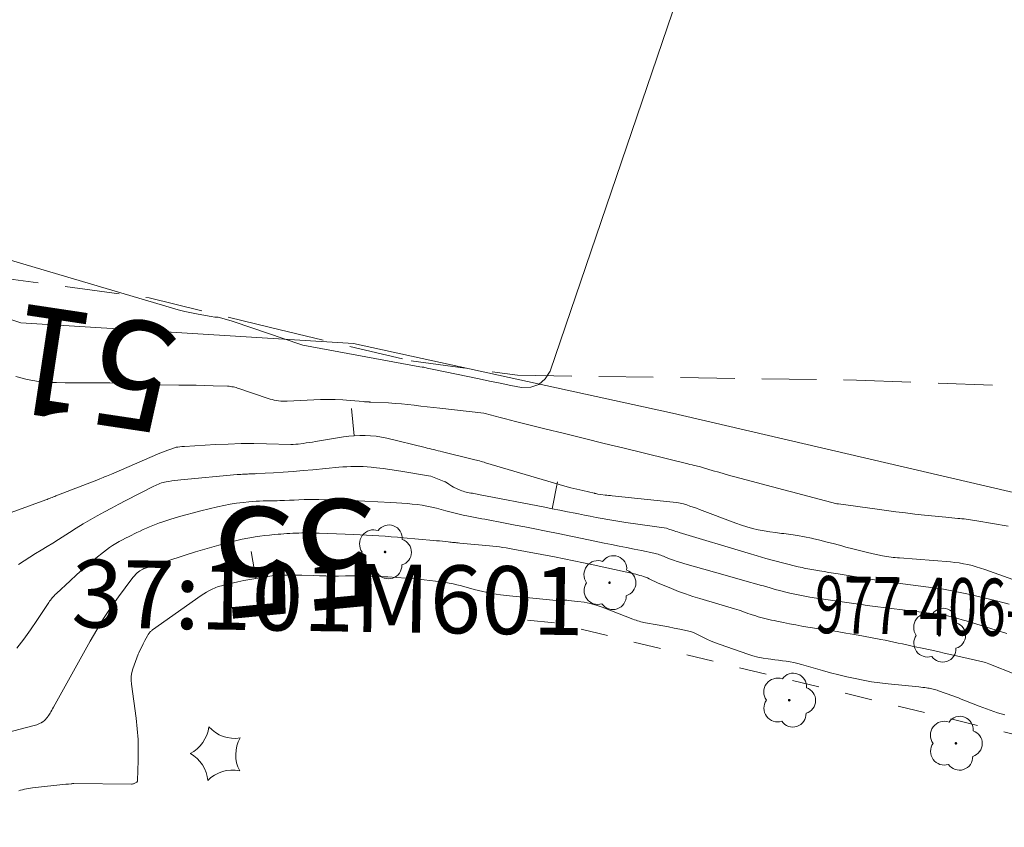
# Model space of a CAD drawing. Units: metres. Extents: x 25476639 to 25477845, y 7107814 to 7108659.
# Drawn here: x 25476981 to 25477017, y 7108278 to 7108308 of the extents above; entities that cross this region are included whole.
import ezdxf
from ezdxf.enums import TextEntityAlignment as Align

# ---------------------------------------------------------------- set-up
doc = ezdxf.new("R2010")
doc.units = ezdxf.units.M
doc.header["$MEASUREMENT"] = 0
doc.linetypes.add('viiva22', pattern=[2, 1, -1])
doc.linetypes.add('viiva42', pattern=[9, 2, -1, 2, -1, 2, -1])
for name, color, linetype, lineweight in [('KiinteistotunnusGraafinen_tila', 7, 'Continuous', 0), ('Level 44 kuoppa 100cm', 7, 'Continuous', 0), ('Level 48', 7, 'Continuous', 0), ('Level 48 (Construction)', 7, 'Continuous', 0), ('Level 49', 7, 'Continuous', 0), ('Level 50', 7, 'Continuous', 0), ('Level 50 (Construction)', 7, 'Continuous', 0), ('Puu_havupuu', 7, 'Continuous', 0), ('Puu_lehtipuu', 7, 'Continuous', 0), ('Raja_tila', 7, 'Continuous', 0), ('Rakenne_ulkoluiska', 7, 'Continuous', 0), ('Taso 17', 7, 'Continuous', 0), ('Vesialue_joki', 7, 'Continuous', 0)]:
    doc.layers.add(name, color=color, linetype=linetype, lineweight=lineweight)
doc.styles.add('StellaMap-Tunnus', font='ARIALN.TTF', dxfattribs={"height": 3})
doc.styles.add('Style-STANDARD', font='STANDARD.shx')
doc.styles.add('Style-Stella INTL ISO 211', font='Stella INTL ISO 211.shx')

# ---------------------------------------------------------------- blocks, each defined once
blk = doc.blocks.new('Puu_havupuu_48')
at = {"layer": 'Puu_havupuu', "color": 217, "linetype": 'Continuous', "lineweight": 0, "extrusion": (0, 0, -1)}
for centre, radius, start, end in [((1.579, 1.177), 1.356, 187.5763, 240.216), ((-0.687, 1.821), 1.235, 259.1056, 318.2282), ((-2.022, 0), 1.258, 331.0834, 28.9166), ((1.499, -1.106), 1.256, 118.2596, 174.3602), ((-0.655, -1.794), 1.215, 41.8968, 102.6139)]:
    blk.add_arc(centre, radius, start, end, dxfattribs=at)
blk = doc.blocks.new('Puu_lehtipuu_huomattava_235')
at = {"layer": 'Puu_lehtipuu', "linetype": 'Continuous', "lineweight": 13}
h = blk.add_hatch(color=241, dxfattribs=at)
edge = h.paths.add_edge_path()
edge.add_arc((0, 0), 0.05, 0, 360)
at = {"layer": 'Puu_lehtipuu', "color": 241, "linetype": 'Continuous', "lineweight": 13}
for centre, radius, start, end in [((-0.429, 0.292), 0.515, 71.4181, 216.6608), ((0.139, 0.51), 0.486, 355.0554, 146.275), ((0.48, 0), 0.49, 287.1363, 72.8637), ((-0.423, -0.299), 0.506, 145.9376, 288.1755), ((0.134, -0.494), 0.491, 215.6063, 3.0633)]:
    blk.add_arc(centre, radius, start, end, dxfattribs=at)
blk = doc.blocks.new('Puu_lehtipuu_huomattava_178')
at = {"layer": 'Puu_lehtipuu', "linetype": 'Continuous', "lineweight": 13}
h = blk.add_hatch(color=241, dxfattribs=at)
edge = h.paths.add_edge_path()
edge.add_arc((0, 0), 0.05, 0, 360)
at = {"layer": 'Puu_lehtipuu', "color": 241, "linetype": 'Continuous', "lineweight": 13}
for centre, radius, start, end in [((-0.429, 0.292), 0.515, 71.4181, 216.6608), ((0.139, 0.51), 0.486, 355.0554, 146.275), ((0.48, 0), 0.49, 287.1363, 72.8637), ((-0.423, -0.299), 0.506, 145.9376, 288.1755), ((0.134, -0.494), 0.491, 215.6063, 3.0633)]:
    blk.add_arc(centre, radius, start, end, dxfattribs=at)
blk = doc.blocks.new('Puu_lehtipuu_huomattava_23')
at = {"layer": 'Puu_lehtipuu', "linetype": 'Continuous', "lineweight": 13}
h = blk.add_hatch(color=241, dxfattribs=at)
edge = h.paths.add_edge_path()
edge.add_arc((0, 0), 0.05, 0, 360)
at = {"layer": 'Puu_lehtipuu', "color": 241, "linetype": 'Continuous', "lineweight": 13}
for centre, radius, start, end in [((-0.429, 0.292), 0.515, 71.4181, 216.6608), ((0.139, 0.51), 0.486, 355.0554, 146.275), ((0.48, 0), 0.49, 287.1363, 72.8637), ((-0.423, -0.299), 0.506, 145.9376, 288.1755), ((0.134, -0.494), 0.491, 215.6063, 3.0633)]:
    blk.add_arc(centre, radius, start, end, dxfattribs=at)
blk = doc.blocks.new('Puu_lehtipuu_huomattava_52')
at = {"layer": 'Puu_lehtipuu', "linetype": 'Continuous', "lineweight": 13}
h = blk.add_hatch(color=241, dxfattribs=at)
edge = h.paths.add_edge_path()
edge.add_arc((0, 0), 0.05, 0, 360)
at = {"layer": 'Puu_lehtipuu', "color": 241, "linetype": 'Continuous', "lineweight": 13}
for centre, radius, start, end in [((-0.429, 0.292), 0.515, 71.4181, 216.6608), ((0.139, 0.51), 0.486, 355.0554, 146.275), ((0.48, 0), 0.49, 287.1363, 72.8637), ((-0.423, -0.299), 0.506, 145.9376, 288.1755), ((0.134, -0.494), 0.491, 215.6063, 3.0633)]:
    blk.add_arc(centre, radius, start, end, dxfattribs=at)
blk = doc.blocks.new('Puu_lehtipuu_huomattava_96')
at = {"layer": 'Puu_lehtipuu', "linetype": 'Continuous', "lineweight": 13}
h = blk.add_hatch(color=241, dxfattribs=at)
edge = h.paths.add_edge_path()
edge.add_arc((0, 0), 0.05, 0, 360)
at = {"layer": 'Puu_lehtipuu', "color": 241, "linetype": 'Continuous', "lineweight": 13}
for centre, radius, start, end in [((-0.429, 0.292), 0.515, 71.4181, 216.6608), ((0.139, 0.51), 0.486, 355.0554, 146.275), ((0.48, 0), 0.49, 287.1363, 72.8637), ((-0.423, -0.299), 0.506, 145.9376, 288.1755), ((0.134, -0.494), 0.491, 215.6063, 3.0633)]:
    blk.add_arc(centre, radius, start, end, dxfattribs=at)

msp = doc.modelspace()

# ---------------------------------------------------------------- linework, layer by layer
at = {"layer": 'Level 44 kuoppa 100cm', "color": 163, "linetype": 'Continuous', "lineweight": 13, "flags": 128}
msp.add_lwpolyline([(25476973.452, 7108301.325), (25476986.681, 7108297.408), (25476986.927, 7108297.339), (25476987.174, 7108297.277), (25476987.423, 7108297.224), (25476987.673, 7108297.176), (25476988.149, 7108297.093), (25476988.281, 7108297.072), (25476988.36, 7108297.071), (25476988.409, 7108297.063), (25476988.962, 7108296.91), (25476988.99, 7108296.901), (25476991.438, 7108296.059), (25476991.515, 7108296.039), (25476995.823, 7108295.244), (25476995.904, 7108295.23), (25476995.953, 7108295.226), (25476995.968, 7108295.224), (25476996.09, 7108295.196), (25476996.151, 7108295.181), (25476996.213, 7108295.168), (25476996.274, 7108295.154), (25476996.335, 7108295.141), (25476997.998, 7108294.795), (25476998.39, 7108294.714), (25476998.782, 7108294.634), (25476999.174, 7108294.556), (25476999.567, 7108294.479), (25476999.907, 7108294.493), (25477000.202, 7108294.586), (25477000.429, 7108294.796), (25477000.611, 7108295.084), (25477012.809, 7108330.864)], dxfattribs=at)
at = {"layer": 'Level 48', "color": 151, "linetype": 'Continuous', "lineweight": 0}
for p, q in [((25476993.41, 7108292.706), (25476993.312, 7108293.701)), ((25477000.694, 7108290.021), (25477000.886, 7108291.003)), ((25476989.787, 7108287.457), (25476989.611, 7108288.442))]:
    msp.add_line(p, q, dxfattribs=at)
at = {"layer": 'Level 48', "color": 151, "linetype": 'Continuous', "lineweight": 0, "flags": 128}
for points in [[(25476989.625, 7108294.287), (25476990.312, 7108294.055), (25476990.389, 7108294.032), (25476990.467, 7108294.012), (25476990.545, 7108293.997), (25476990.625, 7108293.986), (25476990.705, 7108293.979), (25476990.785, 7108293.975), (25476990.866, 7108293.974), (25476990.946, 7108293.976), (25476992.162, 7108294.032), (25476992.437, 7108294.039), (25476992.711, 7108294.039), (25476992.985, 7108294.026), (25476993.258, 7108294.007), (25476993.764, 7108293.96), (25476993.784, 7108293.958), (25476993.805, 7108293.956), (25476993.826, 7108293.955), (25476993.847, 7108293.953), (25476993.931, 7108293.948), (25476993.952, 7108293.947), (25476993.973, 7108293.946), (25476993.994, 7108293.945), (25476994.015, 7108293.944), (25476994.672, 7108293.91), (25476994.909, 7108293.896), (25476995.146, 7108293.877), (25476995.382, 7108293.853), (25476995.618, 7108293.826), (25476995.854, 7108293.797), (25476996.09, 7108293.768), (25476996.326, 7108293.74), (25476996.562, 7108293.713), (25476998.177, 7108293.532), (25476998.225, 7108293.524), (25476998.596, 7108293.424), (25476998.781, 7108293.374), (25476998.967, 7108293.326), (25476999.154, 7108293.278), (25476999.34, 7108293.231), (25477000.422, 7108292.963), (25477001.149, 7108292.783), (25477001.877, 7108292.603), (25477002.604, 7108292.424), (25477003.332, 7108292.245), (25477005.682, 7108291.67), (25477005.759, 7108291.651), (25477005.835, 7108291.632), (25477005.912, 7108291.614), (25477005.988, 7108291.595), (25477006.141, 7108291.557), (25477006.222, 7108291.533), (25477006.617, 7108291.416), (25477006.814, 7108291.359), (25477007.012, 7108291.302), (25477007.21, 7108291.248), (25477007.408, 7108291.194), (25477009.396, 7108290.663), (25477009.497, 7108290.637), (25477011.157, 7108290.205), (25477011.226, 7108290.194), (25477011.757, 7108290.128), (25477012.023, 7108290.093), (25477012.288, 7108290.058), (25477012.554, 7108290.021), (25477012.819, 7108289.982), (25477012.985, 7108289.958), (25477013.334, 7108289.909), (25477013.683, 7108289.863), (25477014.033, 7108289.822), (25477014.383, 7108289.784), (25477015.166, 7108289.706), (25477015.279, 7108289.695), (25477015.391, 7108289.684), (25477015.504, 7108289.674), (25477015.617, 7108289.664), (25477015.684, 7108289.659), (25477015.763, 7108289.651), (25477015.842, 7108289.643), (25477015.92, 7108289.634), (25477015.999, 7108289.625), (25477016.077, 7108289.614), (25477016.156, 7108289.602), (25477016.234, 7108289.59), (25477016.312, 7108289.576), (25477017.464, 7108289.372)], [(25476978.998, 7108289.229), (25476982.059, 7108290.347), (25476982.107, 7108290.365), (25476982.154, 7108290.382), (25476982.201, 7108290.4), (25476982.248, 7108290.419), (25476982.295, 7108290.437), (25476982.342, 7108290.455), (25476982.389, 7108290.474), (25476982.437, 7108290.492), (25476983.995, 7108291.099), (25476984.052, 7108291.121), (25476984.109, 7108291.144), (25476984.167, 7108291.166), (25476984.224, 7108291.189), (25476984.297, 7108291.219), (25476984.36, 7108291.245), (25476984.422, 7108291.271), (25476984.484, 7108291.297), (25476986.254, 7108292.059), (25476986.353, 7108292.101), (25476986.454, 7108292.14), (25476986.555, 7108292.177), (25476986.657, 7108292.212), (25476986.862, 7108292.279), (25476986.92, 7108292.289), (25476987.069, 7108292.304), (25476987.094, 7108292.306), (25476987.119, 7108292.308), (25476987.143, 7108292.31), (25476987.168, 7108292.312), (25476988.308, 7108292.379), (25476988.776, 7108292.4), (25476989.244, 7108292.414), (25476989.712, 7108292.415), (25476990.18, 7108292.409), (25476991.072, 7108292.386), (25476991.095, 7108292.385), (25476991.117, 7108292.385), (25476991.14, 7108292.386), (25476991.163, 7108292.386), (25476991.254, 7108292.39), (25476991.277, 7108292.391), (25476991.3, 7108292.393), (25476991.323, 7108292.396), (25476991.345, 7108292.398), (25476991.528, 7108292.423), (25476991.642, 7108292.439), (25476991.756, 7108292.456), (25476991.87, 7108292.473), (25476991.984, 7108292.491), (25476993.011, 7108292.659), (25476993.21, 7108292.686), (25476993.41, 7108292.706), (25476993.61, 7108292.714), (25476993.811, 7108292.716), (25476994.012, 7108292.705), (25476994.211, 7108292.685), (25476994.409, 7108292.653), (25476994.605, 7108292.612), (25476996.018, 7108292.272), (25476996.097, 7108292.252), (25476996.176, 7108292.233), (25476996.255, 7108292.214), (25476996.334, 7108292.194), (25476996.413, 7108292.175), (25476996.492, 7108292.155), (25476996.572, 7108292.136), (25476996.651, 7108292.116), (25476997.793, 7108291.835), (25476997.849, 7108291.821), (25476997.905, 7108291.807), (25476997.96, 7108291.792), (25476998.016, 7108291.776), (25476998.072, 7108291.76), (25476998.127, 7108291.744), (25476998.182, 7108291.728), (25476998.238, 7108291.712), (25477000.941, 7108290.912), (25477001.16, 7108290.849), (25477001.379, 7108290.79), (25477001.599, 7108290.736), (25477001.82, 7108290.684), (25477002.229, 7108290.592), (25477002.246, 7108290.589), (25477002.262, 7108290.585), (25477002.279, 7108290.581), (25477002.296, 7108290.577), (25477002.371, 7108290.561), (25477002.476, 7108290.542), (25477002.633, 7108290.524), (25477002.699, 7108290.517), (25477002.764, 7108290.51), (25477002.829, 7108290.503), (25477002.894, 7108290.496), (25477005.146, 7108290.266), (25477005.271, 7108290.249), (25477005.395, 7108290.227), (25477005.516, 7108290.196), (25477005.637, 7108290.16), (25477005.756, 7108290.119), (25477005.875, 7108290.077), (25477005.994, 7108290.034), (25477006.112, 7108289.99), (25477007.445, 7108289.485), (25477007.648, 7108289.414), (25477007.854, 7108289.349), (25477008.062, 7108289.295), (25477008.272, 7108289.247), (25477008.484, 7108289.208), (25477008.696, 7108289.171), (25477008.909, 7108289.141), (25477009.123, 7108289.113), (25477009.207, 7108289.104), (25477009.463, 7108289.07), (25477009.717, 7108289.031), (25477009.971, 7108288.983), (25477010.223, 7108288.931), (25477010.263, 7108288.922), (25477010.535, 7108288.858), (25477010.805, 7108288.792), (25477011.075, 7108288.722), (25477011.344, 7108288.649), (25477011.496, 7108288.607), (25477011.744, 7108288.541), (25477011.993, 7108288.477), (25477012.243, 7108288.419), (25477012.493, 7108288.363), (25477012.84, 7108288.29), (25477012.918, 7108288.274), (25477012.996, 7108288.26), (25477013.075, 7108288.249), (25477013.154, 7108288.239), (25477013.233, 7108288.23), (25477013.312, 7108288.222), (25477013.391, 7108288.215), (25477013.47, 7108288.208), (25477015.339, 7108288.062), (25477015.5, 7108288.046), (25477015.661, 7108288.025), (25477015.82, 7108287.997), (25477015.979, 7108287.965), (25477016.136, 7108287.927), (25477016.292, 7108287.885), (25477016.447, 7108287.837), (25477016.6, 7108287.786), (25477018.875, 7108286.98)], [(25476981.061, 7108287.968), (25476981.266, 7108288.106), (25476981.474, 7108288.239), (25476981.685, 7108288.368), (25476981.897, 7108288.496), (25476982.109, 7108288.625), (25476982.318, 7108288.756), (25476982.527, 7108288.889), (25476982.929, 7108289.149), (25476983.182, 7108289.308), (25476983.437, 7108289.464), (25476983.695, 7108289.615), (25476983.955, 7108289.761), (25476984.218, 7108289.904), (25476984.482, 7108290.045), (25476984.746, 7108290.184), (25476985.012, 7108290.322), (25476986.04, 7108290.849), (25476986.095, 7108290.876), (25476986.149, 7108290.901), (25476986.205, 7108290.925), (25476986.261, 7108290.948), (25476986.318, 7108290.968), (25476986.375, 7108290.985), (25476986.434, 7108290.999), (25476986.493, 7108291.01), (25476986.592, 7108291.025), (25476986.701, 7108291.041), (25476986.81, 7108291.055), (25476986.92, 7108291.068), (25476987.03, 7108291.079), (25476989.107, 7108291.274), (25476989.169, 7108291.279), (25476989.231, 7108291.284), (25476989.293, 7108291.288), (25476989.355, 7108291.291), (25476989.422, 7108291.294), (25476989.48, 7108291.296), (25476989.537, 7108291.298), (25476989.595, 7108291.3), (25476989.652, 7108291.302), (25476989.71, 7108291.304), (25476989.767, 7108291.307), (25476989.825, 7108291.31), (25476990.437, 7108291.345), (25476990.8, 7108291.368), (25476991.163, 7108291.394), (25476991.526, 7108291.423), (25476991.889, 7108291.455), (25476992.838, 7108291.544), (25476992.987, 7108291.556), (25476993.136, 7108291.566), (25476993.285, 7108291.573), (25476993.435, 7108291.577), (25476993.584, 7108291.577), (25476993.733, 7108291.573), (25476993.882, 7108291.563), (25476994.031, 7108291.549), (25476994.224, 7108291.528), (25476994.469, 7108291.498), (25476994.714, 7108291.466), (25476994.958, 7108291.43), (25476995.202, 7108291.391), (25476996.139, 7108291.235), (25476996.225, 7108291.218), (25476996.722, 7108291.022), (25476996.743, 7108291.013), (25476996.763, 7108291.004), (25476996.783, 7108290.993), (25476996.802, 7108290.982), (25476996.888, 7108290.929), (25476996.998, 7108290.851), (25476997.056, 7108290.817), (25476997.311, 7108290.702), (25476997.364, 7108290.679), (25476997.418, 7108290.66), (25476997.473, 7108290.643), (25476997.529, 7108290.629), (25476997.586, 7108290.617), (25476997.642, 7108290.606), (25476997.699, 7108290.596), (25476997.756, 7108290.587), (25476997.813, 7108290.577), (25476997.87, 7108290.568), (25476997.926, 7108290.558), (25476997.983, 7108290.547), (25477000.414, 7108290.076), (25477000.694, 7108290.021), (25477000.974, 7108289.966), (25477001.254, 7108289.911), (25477001.534, 7108289.854), (25477001.661, 7108289.828), (25477001.877, 7108289.785), (25477002.093, 7108289.742), (25477002.31, 7108289.701), (25477002.526, 7108289.66), (25477002.743, 7108289.621), (25477002.96, 7108289.583), (25477003.177, 7108289.548), (25477003.395, 7108289.515), (25477004.89, 7108289.299), (25477004.915, 7108289.291), (25477004.982, 7108289.264), (25477005.109, 7108289.225), (25477005.172, 7108289.206), (25477005.235, 7108289.187), (25477005.299, 7108289.167), (25477005.362, 7108289.148), (25477007.896, 7108288.379), (25477008.225, 7108288.282), (25477008.554, 7108288.189), (25477008.884, 7108288.1), (25477009.216, 7108288.015), (25477009.737, 7108287.886), (25477009.809, 7108287.869), (25477009.881, 7108287.852), (25477009.953, 7108287.837), (25477010.025, 7108287.822), (25477010.097, 7108287.808), (25477010.169, 7108287.795), (25477010.242, 7108287.782), (25477010.315, 7108287.769), (25477010.517, 7108287.735), (25477010.691, 7108287.706), (25477010.865, 7108287.677), (25477011.039, 7108287.648), (25477011.214, 7108287.62), (25477012.478, 7108287.412), (25477012.757, 7108287.368), (25477013.035, 7108287.327), (25477013.314, 7108287.288), (25477013.594, 7108287.252), (25477013.874, 7108287.217), (25477014.153, 7108287.182), (25477014.433, 7108287.145), (25477014.712, 7108287.109), (25477014.773, 7108287.101), (25477015.082, 7108287.055), (25477015.39, 7108287.003), (25477015.696, 7108286.942), (25477016.001, 7108286.874), (25477017.029, 7108286.63), (25477017.267, 7108286.57), (25477017.503, 7108286.506)], [(25476980.992, 7108284.886), (25476981.25, 7108285.22), (25476981.496, 7108285.563), (25476981.735, 7108285.911), (25476982.172, 7108286.571), (25476982.202, 7108286.615), (25476982.234, 7108286.658), (25476982.267, 7108286.7), (25476982.301, 7108286.741), (25476982.337, 7108286.781), (25476982.374, 7108286.82), (25476982.412, 7108286.858), (25476982.45, 7108286.895), (25476982.953, 7108287.368), (25476983.186, 7108287.583), (25476983.422, 7108287.794), (25476983.663, 7108287.999), (25476983.906, 7108288.202), (25476984.184, 7108288.427), (25476984.293, 7108288.512), (25476984.404, 7108288.593), (25476984.519, 7108288.668), (25476984.637, 7108288.741), (25476984.757, 7108288.809), (25476984.878, 7108288.875), (25476985, 7108288.939), (25476985.123, 7108289.001), (25476985.413, 7108289.142), (25476985.529, 7108289.197), (25476985.647, 7108289.252), (25476985.764, 7108289.305), (25476985.883, 7108289.356), (25476986.002, 7108289.405), (25476986.123, 7108289.452), (25476986.244, 7108289.496), (25476986.367, 7108289.537), (25476986.666, 7108289.634), (25476986.94, 7108289.718), (25476987.214, 7108289.799), (25476987.491, 7108289.873), (25476987.769, 7108289.943), (25476988.377, 7108290.088), (25476988.611, 7108290.139), (25476988.846, 7108290.184), (25476989.082, 7108290.22), (25476989.319, 7108290.251), (25476989.537, 7108290.274), (25476989.666, 7108290.286), (25476989.796, 7108290.295), (25476989.925, 7108290.301), (25476990.054, 7108290.304), (25476990.184, 7108290.306), (25476990.314, 7108290.308), (25476990.443, 7108290.312), (25476990.573, 7108290.316), (25476990.667, 7108290.319), (25476990.844, 7108290.326), (25476991.021, 7108290.333), (25476991.198, 7108290.34), (25476991.375, 7108290.348), (25476991.562, 7108290.354), (25476991.742, 7108290.358), (25476991.922, 7108290.358), (25476992.103, 7108290.355), (25476992.828, 7108290.337), (25476993.311, 7108290.322), (25476993.794, 7108290.303), (25476994.277, 7108290.278), (25476994.76, 7108290.248), (25476995.364, 7108290.207), (25476995.544, 7108290.191), (25476995.723, 7108290.171), (25476995.902, 7108290.145), (25476996.08, 7108290.115), (25476996.257, 7108290.079), (25476996.434, 7108290.039), (25476996.609, 7108289.995), (25476996.783, 7108289.947), (25476996.826, 7108289.934), (25476997.022, 7108289.88), (25476997.219, 7108289.83), (25476997.417, 7108289.785), (25476997.616, 7108289.743), (25476998.107, 7108289.648), (25476998.213, 7108289.631), (25476998.963, 7108289.488), (25476999.325, 7108289.419), (25476999.686, 7108289.348), (25477000.048, 7108289.276), (25477000.409, 7108289.204), (25477000.968, 7108289.091), (25477001.378, 7108289.008), (25477001.788, 7108288.925), (25477002.198, 7108288.841), (25477002.608, 7108288.758), (25477002.875, 7108288.704), (25477003.152, 7108288.647), (25477003.428, 7108288.591), (25477003.705, 7108288.535), (25477003.981, 7108288.478), (25477004.429, 7108288.387), (25477004.481, 7108288.375), (25477004.533, 7108288.361), (25477004.584, 7108288.345), (25477004.635, 7108288.327), (25477004.685, 7108288.308), (25477004.735, 7108288.289), (25477004.785, 7108288.269), (25477004.835, 7108288.25), (25477005.01, 7108288.182), (25477005.148, 7108288.13), (25477005.287, 7108288.081), (25477005.427, 7108288.037), (25477005.568, 7108287.994), (25477006.662, 7108287.686), (25477006.962, 7108287.601), (25477007.262, 7108287.516), (25477007.562, 7108287.432), (25477007.863, 7108287.348), (25477008.222, 7108287.247), (25477008.343, 7108287.213), (25477008.463, 7108287.178), (25477008.583, 7108287.143), (25477008.703, 7108287.107), (25477008.824, 7108287.072), (25477008.944, 7108287.038), (25477009.066, 7108287.006), (25477009.187, 7108286.976), (25477009.43, 7108286.917), (25477009.674, 7108286.861), (25477009.918, 7108286.811), (25477010.165, 7108286.767), (25477010.412, 7108286.728), (25477011.874, 7108286.52), (25477012.074, 7108286.492), (25477012.274, 7108286.464), (25477012.474, 7108286.438), (25477012.674, 7108286.413), (25477012.874, 7108286.388), (25477013.074, 7108286.363), (25477013.275, 7108286.338), (25477013.475, 7108286.313), (25477014.98, 7108286.125), (25477014.997, 7108286.123), (25477015.014, 7108286.12), (25477015.031, 7108286.118), (25477015.048, 7108286.115), (25477015.115, 7108286.105), (25477015.132, 7108286.102), (25477015.149, 7108286.099), (25477015.166, 7108286.095), (25477015.182, 7108286.091), (25477015.459, 7108286.019), (25477015.614, 7108285.978), (25477015.769, 7108285.936), (25477015.922, 7108285.891), (25477016.076, 7108285.845), (25477017.419, 7108285.431)], [(25476981.065, 7108279.644), (25476981.136, 7108279.663), (25476981.207, 7108279.682), (25476981.279, 7108279.7), (25476981.35, 7108279.717), (25476981.422, 7108279.731), (25476981.495, 7108279.742), (25476981.568, 7108279.752), (25476982.803, 7108279.881), (25476982.827, 7108279.884), (25476982.851, 7108279.886), (25476982.875, 7108279.889), (25476982.899, 7108279.891), (25476982.995, 7108279.902), (25476983.019, 7108279.904), (25476983.043, 7108279.906), (25476983.067, 7108279.907), (25476983.091, 7108279.907), (25476985.221, 7108279.891), (25476985.244, 7108279.892), (25476985.266, 7108279.895), (25476985.288, 7108279.902), (25476985.309, 7108279.91), (25476985.391, 7108279.95), (25476985.408, 7108279.962), (25476985.43, 7108279.995), (25476985.434, 7108280.016), (25476985.46, 7108280.753), (25476985.464, 7108281.144), (25476985.455, 7108281.535), (25476985.426, 7108281.924), (25476985.384, 7108282.313), (25476985.215, 7108283.571), (25476985.205, 7108283.714), (25476985.208, 7108283.855), (25476985.229, 7108283.994), (25476985.262, 7108284.133), (25476985.308, 7108284.269), (25476985.356, 7108284.405), (25476985.409, 7108284.539), (25476985.466, 7108284.671), (25476985.484, 7108284.712), (25476985.536, 7108284.827), (25476985.59, 7108284.941), (25476985.647, 7108285.055), (25476985.704, 7108285.168), (25476985.799, 7108285.349), (25476985.811, 7108285.37), (25476985.824, 7108285.391), (25476985.839, 7108285.41), (25476985.854, 7108285.429), (25476985.919, 7108285.502), (25476985.936, 7108285.519), (25476985.953, 7108285.536), (25476985.972, 7108285.552), (25476985.991, 7108285.566), (25476987.774, 7108286.826), (25476987.873, 7108286.892), (25476987.975, 7108286.955), (25476988.079, 7108287.012), (25476988.186, 7108287.065), (25476988.296, 7108287.111), (25476988.408, 7108287.153), (25476988.522, 7108287.187), (25476988.637, 7108287.217), (25476989.132, 7108287.328), (25476989.349, 7108287.374), (25476989.568, 7108287.418), (25476989.787, 7108287.457), (25476990.007, 7108287.493), (25476990.447, 7108287.561), (25476990.528, 7108287.567), (25476990.847, 7108287.576), (25476991.007, 7108287.579), (25476991.167, 7108287.58), (25476991.326, 7108287.578), (25476991.486, 7108287.573), (25476991.903, 7108287.558), (25476992.136, 7108287.55), (25476992.369, 7108287.545), (25476992.602, 7108287.543), (25476992.835, 7108287.543), (25476993.082, 7108287.545), (25476993.439, 7108287.545), (25476993.795, 7108287.541), (25476994.152, 7108287.531), (25476994.508, 7108287.518), (25476994.639, 7108287.512), (25476994.976, 7108287.494), (25476995.312, 7108287.47), (25476995.648, 7108287.44), (25476995.984, 7108287.405), (25476996.402, 7108287.357), (25476996.528, 7108287.341), (25476996.654, 7108287.323), (25476996.779, 7108287.303), (25476996.904, 7108287.281), (25476997.048, 7108287.251), (25476997.179, 7108287.223), (25476997.309, 7108287.191), (25476997.438, 7108287.157), (25476997.821, 7108287.052), (25476998.143, 7108286.973), (25476998.467, 7108286.905), (25476998.794, 7108286.853), (25476999.123, 7108286.812), (25477000.833, 7108286.643), (25477000.889, 7108286.64), (25477000.945, 7108286.639), (25477001.002, 7108286.641), (25477001.058, 7108286.646), (25477001.114, 7108286.651), (25477001.171, 7108286.653), (25477001.227, 7108286.651), (25477001.283, 7108286.647), (25477001.634, 7108286.609), (25477001.863, 7108286.576), (25477002.09, 7108286.53), (25477002.312, 7108286.467), (25477002.532, 7108286.393), (25477003.662, 7108285.959), (25477003.719, 7108285.938), (25477003.776, 7108285.918), (25477003.833, 7108285.899), (25477003.891, 7108285.881), (25477003.949, 7108285.864), (25477004.007, 7108285.849), (25477004.066, 7108285.836), (25477004.125, 7108285.825), (25477004.546, 7108285.752), (25477004.757, 7108285.714), (25477004.968, 7108285.674), (25477005.178, 7108285.631), (25477005.388, 7108285.586), (25477005.779, 7108285.5), (25477005.889, 7108285.462), (25477006.226, 7108285.292), (25477006.383, 7108285.216), (25477006.541, 7108285.145), (25477006.702, 7108285.081), (25477006.866, 7108285.021), (25477007.892, 7108284.67), (25477008.075, 7108284.613), (25477008.26, 7108284.564), (25477008.447, 7108284.526), (25477008.636, 7108284.495), (25477008.732, 7108284.482), (25477008.874, 7108284.464), (25477009.017, 7108284.445), (25477009.16, 7108284.426), (25477009.302, 7108284.407), (25477009.444, 7108284.386), (25477009.585, 7108284.36), (25477009.725, 7108284.327), (25477009.864, 7108284.291), (25477010.634, 7108284.069), (25477010.932, 7108283.987), (25477011.23, 7108283.909), (25477011.53, 7108283.837), (25477011.831, 7108283.769), (25477012.134, 7108283.709), (25477012.437, 7108283.656), (25477012.743, 7108283.613), (25477013.049, 7108283.576), (25477014.177, 7108283.462), (25477014.248, 7108283.454), (25477014.32, 7108283.446), (25477014.392, 7108283.437), (25477014.464, 7108283.428), (25477014.507, 7108283.422), (25477014.557, 7108283.414), (25477014.607, 7108283.405), (25477014.656, 7108283.394), (25477014.705, 7108283.382), (25477014.754, 7108283.369), (25477014.803, 7108283.355), (25477014.851, 7108283.339), (25477014.899, 7108283.322), (25477015.431, 7108283.132), (25477015.532, 7108283.095), (25477015.633, 7108283.057), (25477015.734, 7108283.019), (25477015.834, 7108282.979), (25477016.401, 7108282.753), (25477016.534, 7108282.702), (25477016.667, 7108282.652), (25477016.801, 7108282.604), (25477016.936, 7108282.558), (25477017.072, 7108282.514), (25477017.208, 7108282.473), (25477017.345, 7108282.436)]]:
    msp.add_lwpolyline(points, dxfattribs=at)
at = {"layer": 'Level 48 (Construction)', "color": 151, "linetype": 'Continuous', "lineweight": 0, "flags": 128}
msp.add_lwpolyline([(25476980.957, 7108294.879), (25476981.374, 7108294.768), (25476981.8, 7108294.703), (25476982.232, 7108294.666), (25476982.451, 7108294.66), (25476982.779, 7108294.652), (25476983.106, 7108294.648), (25476983.434, 7108294.648), (25476983.762, 7108294.651), (25476983.867, 7108294.653), (25476984.143, 7108294.654), (25476984.418, 7108294.65), (25476984.693, 7108294.638), (25476984.967, 7108294.62), (25476985.242, 7108294.602), (25476985.517, 7108294.588), (25476985.793, 7108294.579), (25476986.068, 7108294.575), (25476986.96, 7108294.569), (25476987.276, 7108294.565), (25476987.592, 7108294.561), (25476987.909, 7108294.553), (25476988.225, 7108294.544), (25476988.751, 7108294.527), (25476988.804, 7108294.523), (25476988.857, 7108294.518), (25476988.909, 7108294.51), (25476988.962, 7108294.5), (25476989.014, 7108294.487), (25476989.065, 7108294.474), (25476989.116, 7108294.459), (25476989.167, 7108294.442), (25476989.625, 7108294.287)], dxfattribs=at)
at = {"layer": 'Level 50', "color": 151, "linetype": 'Continuous', "lineweight": 13, "flags": 128}
for points in [[(25476997.172, 7108288.767), (25476997.183, 7108288.766), (25476997.235, 7108288.762), (25476997.287, 7108288.757), (25476998.254, 7108288.67), (25476998.379, 7108288.659), (25476998.503, 7108288.646), (25476998.628, 7108288.631), (25476998.752, 7108288.615), (25476998.876, 7108288.598), (25476999, 7108288.579), (25476999.124, 7108288.558), (25476999.247, 7108288.535), (25477000.771, 7108288.246), (25477001.127, 7108288.177), (25477001.483, 7108288.105), (25477001.838, 7108288.03), (25477002.193, 7108287.954), (25477003.767, 7108287.606), (25477003.839, 7108287.588), (25477003.911, 7108287.569), (25477003.983, 7108287.547), (25477004.054, 7108287.524), (25477004.124, 7108287.498), (25477004.193, 7108287.471), (25477004.261, 7108287.44), (25477004.328, 7108287.408), (25477004.375, 7108287.384), (25477004.466, 7108287.339), (25477004.558, 7108287.296), (25477004.65, 7108287.255), (25477004.744, 7108287.215), (25477005.073, 7108287.081), (25477005.333, 7108286.979), (25477005.595, 7108286.883), (25477005.86, 7108286.795), (25477006.127, 7108286.712), (25477007.401, 7108286.338), (25477007.483, 7108286.313), (25477007.564, 7108286.287), (25477007.645, 7108286.258), (25477007.726, 7108286.229), (25477007.807, 7108286.2), (25477007.887, 7108286.171), (25477007.969, 7108286.143), (25477008.05, 7108286.116), (25477008.178, 7108286.075), (25477008.273, 7108286.046), (25477008.369, 7108286.019), (25477008.465, 7108285.993), (25477008.561, 7108285.969), (25477008.658, 7108285.946), (25477008.755, 7108285.924), (25477008.852, 7108285.903), (25477008.949, 7108285.883), (25477009.201, 7108285.831), (25477009.424, 7108285.787), (25477009.648, 7108285.744), (25477009.872, 7108285.705), (25477010.096, 7108285.668), (25477011.172, 7108285.499), (25477011.494, 7108285.446), (25477011.816, 7108285.392), (25477012.137, 7108285.334), (25477012.459, 7108285.274), (25477012.782, 7108285.212), (25477012.941, 7108285.181), (25477013.099, 7108285.148), (25477013.257, 7108285.114), (25477013.415, 7108285.079), (25477013.573, 7108285.043), (25477013.731, 7108285.008), (25477013.888, 7108284.973), (25477014.047, 7108284.939), (25477014.303, 7108284.885), (25477014.59, 7108284.824), (25477014.876, 7108284.762), (25477015.162, 7108284.699), (25477015.448, 7108284.634), (25477016.528, 7108284.388), (25477016.632, 7108284.361), (25477016.746, 7108284.315), (25477017.748, 7108283.917)], [(25476980.08, 7108281.64), (25476981.633, 7108282.043), (25476981.682, 7108282.058), (25476981.731, 7108282.074), (25476981.779, 7108282.093), (25476981.826, 7108282.114), (25476981.886, 7108282.143), (25476981.903, 7108282.151), (25476981.919, 7108282.16), (25476981.934, 7108282.171), (25476981.949, 7108282.181), (25476982.009, 7108282.226), (25476982.125, 7108282.353), (25476982.139, 7108282.371), (25476982.152, 7108282.389), (25476982.165, 7108282.408), (25476982.177, 7108282.428), (25476982.217, 7108282.497), (25476982.249, 7108282.552), (25476982.28, 7108282.607), (25476982.311, 7108282.662), (25476982.342, 7108282.717), (25476983.69, 7108285.149), (25476983.934, 7108285.568), (25476984.188, 7108285.981), (25476984.457, 7108286.384), (25476984.738, 7108286.78), (25476985.225, 7108287.441), (25476985.272, 7108287.5), (25476985.32, 7108287.556), (25476985.373, 7108287.608), (25476985.414, 7108287.646)]]:
    msp.add_lwpolyline(points, dxfattribs=at)
at = {"layer": 'Level 50 (Construction)', "color": 151, "linetype": 'Continuous', "lineweight": 13, "flags": 128}
msp.add_lwpolyline([(25476985.414, 7108287.646), (25476985.428, 7108287.658), (25476985.517, 7108287.734), (25476985.629, 7108287.797), (25476985.673, 7108287.815), (25476985.689, 7108287.82), (25476987.229, 7108288.325), (25476987.569, 7108288.432), (25476987.911, 7108288.536), (25476988.254, 7108288.633), (25476988.598, 7108288.726), (25476988.884, 7108288.801), (25476989.087, 7108288.85), (25476989.291, 7108288.896), (25476989.496, 7108288.936), (25476989.701, 7108288.972), (25476989.764, 7108288.982), (25476989.939, 7108289.009), (25476990.115, 7108289.032), (25476990.291, 7108289.051), (25476990.468, 7108289.068), (25476990.605, 7108289.079), (25476990.713, 7108289.088), (25476990.822, 7108289.096), (25476990.931, 7108289.104), (25476991.039, 7108289.111), (25476991.148, 7108289.117), (25476991.257, 7108289.122), (25476991.366, 7108289.126), (25476991.475, 7108289.128), (25476991.544, 7108289.129), (25476991.688, 7108289.13), (25476991.832, 7108289.129), (25476991.975, 7108289.126), (25476992.119, 7108289.121), (25476993.398, 7108289.068), (25476993.627, 7108289.058), (25476993.855, 7108289.047), (25476994.084, 7108289.034), (25476994.313, 7108289.02), (25476994.541, 7108289.005), (25476994.769, 7108288.989), (25476994.997, 7108288.97), (25476995.226, 7108288.951), (25476996.329, 7108288.854), (25476996.436, 7108288.844), (25476996.544, 7108288.833), (25476996.651, 7108288.822), (25476996.759, 7108288.811), (25476996.869, 7108288.799), (25476996.921, 7108288.793), (25476996.973, 7108288.787), (25476997.026, 7108288.782), (25476997.078, 7108288.777), (25476997.13, 7108288.771), (25476997.172, 7108288.767)], dxfattribs=at)
at = {"layer": 'Raja_tila', "color": 41, "linetype": 'viiva42', "lineweight": 0}
for p, q in [((25476979.801, 7108298.597), (25476985.859, 7108297.779)), ((25476985.859, 7108297.779), (25476990.323, 7108296.682)), ((25476990.323, 7108296.682), (25476995.507, 7108295.46)), ((25476995.507, 7108295.46), (25476999.408, 7108294.929)), ((25476999.408, 7108294.929), (25477011.887, 7108294.751)), ((25477011.887, 7108294.751), (25477019.692, 7108294.455))]:
    msp.add_line(p, q, dxfattribs=at)
at = {"layer": 'Rakenne_ulkoluiska', "color": 33, "linetype": 'viiva22', "lineweight": 0, "flags": 128}
msp.add_lwpolyline([(25477053.672, 7108280.988), (25477044.781, 7108278.299), (25477028.898, 7108280.053), (25477017.893, 7108281.669), (25477000.797, 7108285.819), (25476998.872, 7108286.01)], dxfattribs=at)
at = {"layer": 'Vesialue_joki', "color": 215, "linetype": 'Continuous', "lineweight": 0, "flags": 128}
msp.add_lwpolyline([(25476901.652, 7108322.755), (25476909.464, 7108315.933), (25476920.778, 7108311.305), (25476928.674, 7108308.335), (25476940.462, 7108307.014), (25476953.739, 7108304.749), (25476965.905, 7108302.022), (25476972.612, 7108299.66), (25476981.15, 7108296.857), (25476993.387, 7108296.104), (25477005.114, 7108293.538), (25477021.405, 7108289.751), (25477031.245, 7108288.633), (25477041.758, 7108288.754), (25477053.174, 7108289.015)], dxfattribs=at)

# ---------------------------------------------------------------- block references
at = {"layer": 'Puu_havupuu', "color": 217, "linetype": 'Continuous', "lineweight": 0, "rotation": 359.1006297883177}
msp.add_blockref('Puu_havupuu_48', (25476988.284, 7108280.994), dxfattribs=at)
at = {"layer": 'Puu_lehtipuu', "color": 241, "linetype": 'Continuous', "lineweight": 13}
for name, p, rotation in [('Puu_lehtipuu_huomattava_96', (25476994.542, 7108288.429), 359.1006292744447), ('Puu_lehtipuu_huomattava_52', (25477002.799, 7108287.298), 359.1006293446108), ('Puu_lehtipuu_huomattava_23', (25477014.927, 7108285.362), 359.1006294710277), ('Puu_lehtipuu_huomattava_235', (25477009.411, 7108282.975), 359.1006296346887), ('Puu_lehtipuu_huomattava_178', (25477015.542, 7108281.388), 359.1006297411933)]:
    msp.add_blockref(name, p, dxfattribs=dict(at, rotation=rotation))

# ---------------------------------------------------------------- texts
at = {"layer": 'KiinteistotunnusGraafinen_tila', "color": 140, "linetype": 'Continuous', "lineweight": 0, "style": 'StellaMap-Tunnus', "width": 0.666667}
msp.add_text('977-406-37-101', height=2.1, rotation=359.1006, dxfattribs=at).set_placement((25477017.179, 7108286.392), align=Align.MIDDLE_CENTER)
at = {"layer": 'Level 49', "color": 151, "linetype": 'Continuous', "lineweight": 0, "style": 'Style-STANDARD'}
for s, rotation, p in [('51', 171.4339, (25476983.774, 7108295.169)), ('55', 185.4481, (25476991.293, 7108288.207))]:
    msp.add_text(s, height=4, rotation=rotation, dxfattribs=at).set_placement(p, align=Align.MIDDLE_CENTER)
at = {"layer": 'Taso 17', "color": 39, "linetype": 'Continuous', "lineweight": 0, "style": 'Style-Stella INTL ISO 211', "width": 1}
msp.add_text('37:101M601', height=2.5, rotation=359.1006, dxfattribs=at).set_placement((25476992.439, 7108286.761), align=Align.MIDDLE_CENTER)

doc.saveas('drawing.dxf')
